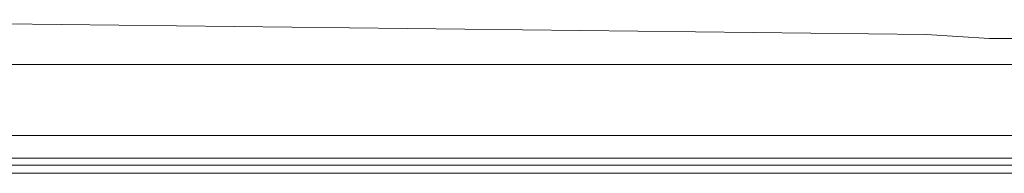
# Model space of a CAD drawing. Units: inches. Extents: x -1652 to 1570, y -1288 to 455.
# Drawn here: x -1043 to -1016, y -469 to -465 of the extents above; entities that cross this region are included whole.
import ezdxf

# ---------------------------------------------------------------- set-up
doc = ezdxf.new("R2010")
doc.units = ezdxf.units.IN
doc.header["$MEASUREMENT"] = 0
doc.layers.add('图层 1', color=7, linetype='Continuous')

msp = doc.modelspace()

# ---------------------------------------------------------------- linework, layer by layer
at = {"layer": '图层 1', "color": 7, "lineweight": 9}
for points in [[(-1018.047, -465.249), (-1052.96, -464.839)], [(-1016.3, -465.356), (-1018.047, -465.249)], [(-1015.486, -465.356), (-1016.3, -465.356)], [(-1035.702, -466.069), (-1037.79, -466.069), (-1039.852, -466.069), (-1041.915, -466.069), (-1043.99, -466.069)], [(-1014.338, -466.069), (-1035.702, -466.069)], [(-1035.21, -468.03), (-1045.845, -468.03)], [(-1024.67, -468.03), (-1035.21, -468.03)], [(-1014.137, -468.03), (-1024.67, -468.03)], [(-1014.244, -468.655), (-1219.41, -468.655)], [(-1014.338, -468.85), (-1219.41, -468.85)], [(-1014.244, -469.071), (-1228.701, -469.071)]]:
    msp.add_lwpolyline(points, dxfattribs=at)

doc.saveas('drawing.dxf')
